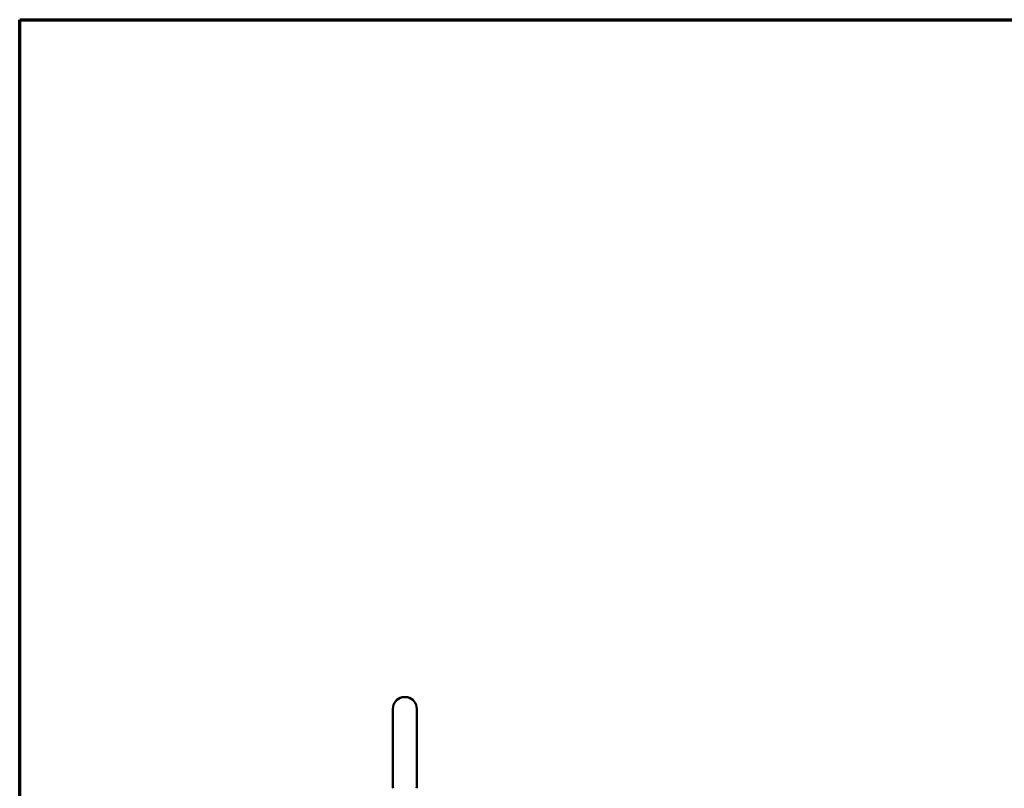
# Model space of a CAD drawing. Units: inches. Extents: x 3 to 337, y 7 to 213.
# Drawn here: x 8 to 35, y 186 to 208 of the extents above; entities that cross this region are included whole.
import ezdxf

# ---------------------------------------------------------------- set-up
doc = ezdxf.new("R2010")
doc.units = ezdxf.units.IN
doc.header["$LTSCALE"] = 20
doc.header["$MEASUREMENT"] = 0
doc.layers.get('0').update_dxf_attribs({"lineweight": 25})
doc.layers.add('Border (ANSI)', color=7, linetype='Continuous', lineweight=70)
doc.layers.add('Visible (ANSI)', color=7, linetype='Continuous', lineweight=50)

# ---------------------------------------------------------------- blocks, each defined once
blk = doc.blocks.new('Borders Default Border')
at = {"layer": 'Border (ANSI)', "flags": 128}
blk.add_lwpolyline([(0.38, 0.62), (0.38, 10.38), (16.62, 10.38), (16.62, 0.62), (0.38, 0.62)], dxfattribs=at)

msp = doc.modelspace()

# ---------------------------------------------------------------- linework, layer by layer
at = {"layer": 'Visible (ANSI)'}
for p, q in [((18.341, 188.647), (18.417, 188.647)), ((18.045, 188.317), (18.045, 186.157)), ((18.713, 186.157), (18.713, 188.317))]:
    msp.add_line(p, q, dxfattribs=at)
for centre, radius, start, end in [((18.379, 188.317), 0.334, 102.4284, 180), ((18.341, 188.49), 0.157, 90, 102.4284), ((18.417, 188.49), 0.157, 77.5716, 90), ((18.379, 188.317), 0.334, 0, 77.5716), ((18.379, 186.157), 0.334, 180, 191.0697), ((18.379, 186.157), 0.334, 348.9303, 0)]:
    msp.add_arc(centre, radius, start, end, dxfattribs=at)

# ---------------------------------------------------------------- block references
at = {"xscale": 20, "yscale": 20, "zscale": 20}
msp.add_blockref('Borders Default Border', (0, 0), dxfattribs=at)

doc.saveas('drawing.dxf')
